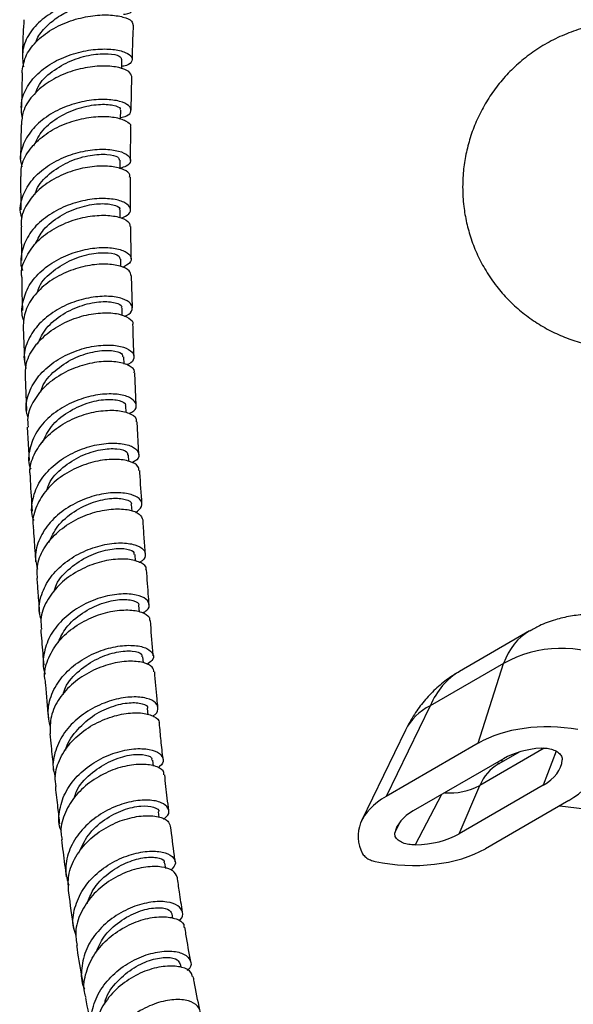
# Model space of a CAD drawing. Units: millimetres. Extents: x 5 to 995, y 5 to 995.
# Drawn here: x 757 to 798, y 144 to 215 of the extents above; entities that cross this region are included whole.
import ezdxf

# ---------------------------------------------------------------- set-up
doc = ezdxf.new("R2010")
doc.units = ezdxf.units.MM

msp = doc.modelspace()

# ---------------------------------------------------------------- linework, layer by layer
at = {"color": 7, "linetype": 'Continuous', "lineweight": 25}
for p, q in [((757.598, 211.598), (757.553, 209.065)), ((765.519, 208.867), (765.584, 211.319)), ((757.532, 207.819), (757.488, 205.306)), ((765.488, 205.232), (765.505, 207.635)), ((757.477, 204.063), (757.506, 201.625)), ((764.733, 201.062), (764.728, 201.636)), ((757.521, 200.4), (757.55, 197.961)), ((765.53, 198.065), (765.502, 200.42)), ((764.785, 197.514), (764.773, 198.061)), ((765.623, 194.52), (765.553, 196.859)), ((764.877, 193.957), (764.86, 194.503)), ((757.673, 193.109), (757.766, 190.695)), ((765.006, 190.424), (764.984, 190.953)), ((765.894, 187.427), (765.789, 189.783)), ((757.813, 189.49), (757.907, 187.049)), ((765.168, 186.899), (765.143, 187.396)), ((766.089, 183.865), (765.957, 186.244)), ((757.966, 185.851), (758.102, 183.411)), ((765.362, 183.359), (765.335, 183.826)), ((765.59, 179.739), (765.557, 180.226)), ((765.843, 176.097), (765.808, 176.588)), ((766.12, 172.426), (766.084, 172.895)), ((794.493, 171.036), (789.406, 168.1)), ((766.424, 168.717), (766.386, 169.161)), ((792.606, 168.676), (787.264, 165.593)), ((790.773, 162.88), (792.606, 168.676)), ((766.764, 164.942), (766.72, 165.407)), ((787.264, 165.593), (784.08, 159.016)), ((785.473, 163.826), (782.285, 157.244)), ((790.773, 162.88), (784.08, 159.016)), ((792.6, 161.752), (786.034, 157.962)), ((793.783, 162.248), (792.223, 161.348)), ((767.141, 161.209), (767.094, 161.645)), ((795.481, 159.822), (789.378, 156.298)), ((789.378, 156.298), (790.875, 159.807)), ((797.356, 158.721), (791.285, 155.216)), ((796.694, 158.339), (824.312, 155.006)), ((767.56, 157.505), (767.513, 157.891)), ((768.037, 153.787), (767.985, 154.164)), ((768.568, 150.151), (768.517, 150.477)), ((769.159, 146.598), (769.114, 146.85))]:
    msp.add_line(p, q, dxfattribs=at)
at = {"color": 8, "linetype": 'Continuous', "lineweight": 25}
for p, q in [((795.568, 162.516), (790.875, 159.807)), ((796.43, 162.295), (795.481, 159.822)), ((792.116, 161.473), (792.326, 161.407)), ((792.615, 161.574), (792.343, 161.603)), ((788.092, 159.149), (786.176, 155.491)), ((784.698, 156.377), (785.088, 157.149))]:
    msp.add_line(p, q, dxfattribs=at)
at = {"color": 7, "linetype": 'Continuous', "lineweight": 25, "flags": 128}
for points in [[(764.836, 211.886), (764.838, 211.967), (764.856, 212.589)], [(764.756, 208.218), (764.756, 208.272), (764.766, 208.889)], [(764.723, 204.613), (764.723, 204.629), (764.725, 205.242)]]:
    msp.add_lwpolyline(points, dxfattribs=at)
at = {"color": 7, "linetype": 'Continuous', "lineweight": 25}
msp.add_arc((796.76, 161.378), 8.398, 62.48587, 119.65057, dxfattribs=at)
at = {"color": 8, "linetype": 'Continuous', "lineweight": 25}
for centre, radius, start, end in [((788.949, 162.092), 3.885, 115.69395, 153.4794), ((788.691, 163.977), 4.707, 265.54072, 297.64726)]:
    msp.add_arc(centre, radius, start, end, dxfattribs=at)
for centre, major_axis, ratio, start_param, end_param in [((800.998, 160.358), (-6.617, 10.611), 0.55332, 6.263768, 6.687149), ((795.4, 157.127), (-5.848, 11.054), 0.600474, 0.022188, 0.444993), ((796.405, 155.102), (-4.473, 6.055), 0.639182, 6.210948, 6.633753)]:
    msp.add_ellipse(centre, major_axis=major_axis, ratio=ratio, start_param=start_param, end_param=end_param, dxfattribs=at)
at = {"color": 7, "linetype": 'Continuous', "lineweight": 25}
for centre, major_axis, ratio, start_param, end_param in [((796.253, 159.495), (7.638, -0.44), 0.596047, 1.373403, 2.404633), ((791.733, 162.024), (7.726, -0.454), 0.58005, 5.560936, 6.683397), ((796.253, 159.495), (5.092, -0.293), 0.596047, 1.78438, 2.404633), ((791.733, 162.024), (5.151, -0.303), 0.58005, 5.560936, 6.266141), ((789.944, 155.853), (7.92, -0.395), 0.554823, 2.431853, 3.463083), ((789.944, 155.853), (5.28, -0.264), 0.554823, 2.431853, 3.052106), ((785.563, 158.462), (5.199, -0.294), 0.569436, 4.862591, 5.567796), ((785.563, 158.462), (7.799, -0.442), 0.569436, 4.445335, 5.567796)]:
    msp.add_ellipse(centre, major_axis=major_axis, ratio=ratio, start_param=start_param, end_param=end_param, dxfattribs=at)
for points, knots in [([(764.974, 215.85), (765.01, 215.853), (765.38, 215.881), (765.703, 216.117), (765.803, 216.463), (765.347, 216.815), (764.439, 217.043), (763.181, 217.07), (761.733, 216.832), (760.279, 216.304), (758.998, 215.496), (758.065, 214.458), (757.55, 213.263), (757.642, 212.437), (757.688, 212.024)], [0, 0, 0, 0, 0.009746, 0.099815, 0.189817, 0.279776, 0.369719, 0.45967, 0.549647, 0.63966, 0.729712, 0.819799, 0.909908, 1, 1, 1, 1]), ([(758.615, 213.839), (758.625, 213.873), (758.72, 214.238), (759.23, 214.86), (760.093, 215.625), (761.167, 216.196), (762.288, 216.562), (763.341, 216.727), (764.219, 216.719), (764.784, 216.588), (765.034, 216.439), (764.976, 216.369), (764.967, 216.358)], [0, 0, 0, 0, 0.012612, 0.133356, 0.254052, 0.374697, 0.495287, 0.615826, 0.736329, 0.856827, 0.977351, 1, 1, 1, 1]), ([(757.588, 211.599), (757.645, 211.987), (757.762, 212.784), (758.555, 213.87), (759.708, 214.773), (761.114, 215.412), (762.583, 215.761), (763.936, 215.831), (764.984, 215.672), (765.622, 215.377), (765.643, 215.161), (765.653, 215.064)], [0, 0, 0, 0, 0.1082749, 0.2224728, 0.3366215, 0.4507409, 0.5648593, 0.6790088, 0.7932212, 0.9075244, 1, 1, 1, 1]), ([(757.726, 215.452), (757.686, 214.78), (757.634, 213.9), (757.622, 213.042), (757.619, 212.839)], [0, 0, 0, 0, 0.763235, 1, 1, 1, 1]), ([(765.616, 212.56), (765.626, 213.062), (765.642, 213.89), (765.686, 214.733), (765.703, 215.065)], [0, 0, 0, 0, 0.606185, 1, 1, 1, 1]), ([(806.179, 214.39), (806.07, 214.439), (805.569, 214.664), (804.624, 214.934), (803.358, 215.193), (802.065, 215.304), (800.765, 215.278), (799.472, 215.11), (798.163, 214.794), (796.865, 214.319), (795.609, 213.685), (794.455, 212.923), (793.414, 212.05), (792.492, 211.084), (791.695, 210.04), (791.025, 208.933), (790.486, 207.778), (790.076, 206.589), (789.796, 205.379), (789.658, 204.276), (789.616, 203.11), (789.685, 201.951), (789.901, 200.687), (790.234, 199.502), (790.703, 198.327), (791.321, 197.17), (792.072, 196.084), (792.935, 195.098), (793.877, 194.232), (794.908, 193.474), (796.015, 192.83), (797.189, 192.308), (798.416, 191.913), (799.682, 191.654), (800.936, 191.525), (801.763, 191.553), (802.158, 191.566)], [0, 0, 0, 0, 0.008412, 0.038536, 0.068763, 0.099085, 0.129488, 0.15996, 0.190486, 0.223925, 0.256815, 0.289105, 0.320832, 0.35203, 0.382728, 0.412955, 0.442741, 0.472117, 0.501127, 0.529829, 0.550069, 0.583023, 0.611211, 0.639968, 0.669368, 0.699868, 0.731936, 0.761868, 0.791757, 0.821642, 0.851574, 0.881589, 0.911705, 0.941924, 0.972239, 1, 1, 1, 1]), ([(757.614, 208.289), (757.562, 208.664), (757.453, 209.452), (757.921, 210.625), (758.819, 211.687), (760.076, 212.522), (761.518, 213.078), (762.967, 213.339), (764.237, 213.326), (765.167, 213.1), (765.651, 212.738), (765.584, 212.367), (765.27, 212.105), (764.891, 212.06), (764.84, 212.054)], [0, 0, 0, 0, 0.082109, 0.172577, 0.26306, 0.353535, 0.443985, 0.534395, 0.624762, 0.715085, 0.805375, 0.895647, 0.985926, 1, 1, 1, 1]), ([(758.591, 210.11), (758.64, 210.269), (758.825, 210.868), (759.751, 211.727), (761.135, 212.529), (762.647, 212.947), (763.916, 213.016), (764.74, 212.84), (764.785, 212.668), (764.805, 212.591)], [0, 0, 0, 0, 0.058618, 0.220961, 0.3832, 0.545333, 0.707385, 0.869404, 1, 1, 1, 1]), ([(765.566, 211.318), (765.526, 211.442), (765.446, 211.694), (764.698, 211.997), (763.582, 212.122), (762.197, 211.999), (760.733, 211.587), (759.366, 210.884), (758.29, 209.926), (757.618, 208.868), (757.567, 208.137), (757.545, 207.818)], [0, 0, 0, 0, 0.112331, 0.226762, 0.341081, 0.455301, 0.569444, 0.683537, 0.797614, 0.911705, 1, 1, 1, 1]), ([(764.757, 208.338), (764.908, 208.374), (765.348, 208.481), (765.583, 208.819), (765.425, 209.217), (764.749, 209.545), (763.667, 209.696), (762.309, 209.599), (760.848, 209.211), (759.471, 208.527), (758.341, 207.58), (757.645, 206.439), (757.383, 205.459), (757.533, 204.912), (757.572, 204.772)], [0, 0, 0, 0, 0.048203, 0.140185, 0.232127, 0.324055, 0.415993, 0.50796, 0.59997, 0.69203, 0.78414, 0.876291, 0.968466, 1, 1, 1, 1]), ([(758.437, 206.28), (758.631, 206.674), (759.035, 207.496), (760.288, 208.454), (761.759, 209.09), (763.202, 209.343), (764.264, 209.275), (764.793, 209.057), (764.714, 208.927), (764.693, 208.893)], [0, 0, 0, 0, 0.147177, 0.306975, 0.46666, 0.62624, 0.78575, 0.945242, 1, 1, 1, 1]), ([(757.535, 204.062), (757.527, 204.287), (757.505, 204.926), (758.028, 205.935), (758.991, 206.965), (760.294, 207.754), (761.742, 208.255), (763.156, 208.459), (764.369, 208.394), (765.177, 208.125), (765.544, 207.829), (765.465, 207.67), (765.45, 207.638)], [0, 0, 0, 0, 0.06162, 0.175456, 0.289226, 0.402945, 0.516633, 0.63032, 0.744036, 0.857808, 0.971661, 1, 1, 1, 1]), ([(757.591, 201.029), (757.547, 201.173), (757.382, 201.725), (757.62, 202.72), (758.29, 203.879), (759.399, 204.85), (760.764, 205.559), (762.221, 205.968), (763.583, 206.08), (764.676, 205.935), (765.367, 205.603), (765.545, 205.191), (765.32, 204.83), (764.879, 204.706), (764.723, 204.661)], [0, 0, 0, 0, 0.032499, 0.124306, 0.216125, 0.307936, 0.399718, 0.491458, 0.583146, 0.674779, 0.766363, 0.857911, 0.949441, 1, 1, 1, 1]), ([(758.539, 202.745), (758.59, 202.917), (758.776, 203.533), (759.704, 204.417), (761.08, 205.231), (762.577, 205.652), (763.826, 205.71), (764.62, 205.514), (764.651, 205.324), (764.665, 205.242)], [0, 0, 0, 0, 0.062731, 0.225748, 0.388648, 0.551429, 0.714112, 0.876744, 1, 1, 1, 1]), ([(765.409, 204.008), (765.426, 204.064), (765.482, 204.257), (765.04, 204.57), (764.151, 204.814), (762.892, 204.833), (761.461, 204.569), (760.034, 204.002), (758.783, 203.153), (757.907, 202.076), (757.477, 201.114), (757.533, 200.55), (757.548, 200.401)], [0, 0, 0, 0, 0.047395, 0.161557, 0.275628, 0.389615, 0.503535, 0.617411, 0.731271, 0.845145, 0.959059, 1, 1, 1, 1]), ([(765.488, 201.634), (765.48, 202.099), (765.467, 202.883), (765.475, 203.681), (765.479, 204.006)], [0, 0, 0, 0, 0.592926, 1, 1, 1, 1]), ([(764.821, 201.04), (765.024, 201.134), (765.459, 201.336), (765.538, 201.765), (765.148, 202.168), (764.282, 202.44), (763.066, 202.486), (761.65, 202.25), (760.214, 201.707), (758.946, 200.875), (757.989, 199.803), (757.531, 198.588), (757.432, 197.685), (757.621, 197.257), (757.635, 197.226)], [0, 0, 0, 0, 0.079266, 0.17051, 0.261739, 0.352979, 0.444249, 0.535564, 0.626934, 0.718361, 0.809841, 0.901363, 0.992912, 1, 1, 1, 1]), ([(758.579, 199.182), (758.747, 199.525), (759.127, 200.301), (760.33, 201.229), (761.786, 201.878), (763.216, 202.13), (764.254, 202.047), (764.763, 201.813), (764.679, 201.671), (764.66, 201.639)], [0, 0, 0, 0, 0.130505, 0.29491, 0.45919, 0.623353, 0.787432, 0.951475, 1, 1, 1, 1]), ([(757.578, 196.733), (757.568, 196.785), (757.482, 197.251), (757.806, 198.146), (758.552, 199.281), (759.727, 200.211), (761.116, 200.866), (762.559, 201.217), (763.874, 201.272), (764.869, 201.076), (765.439, 200.75), (765.434, 200.512), (765.432, 200.418)], [0, 0, 0, 0, 0.014256, 0.128197, 0.242062, 0.355858, 0.469602, 0.583318, 0.697031, 0.810769, 0.924556, 1, 1, 1, 1]), ([(757.736, 193.561), (757.723, 193.588), (757.526, 194.013), (757.606, 194.92), (758.036, 196.151), (758.971, 197.246), (760.225, 198.103), (761.655, 198.67), (763.072, 198.925), (764.297, 198.89), (765.174, 198.621), (765.579, 198.211), (765.516, 197.769), (765.093, 197.555), (764.898, 197.456)], [0, 0, 0, 0, 0.006386, 0.098086, 0.189792, 0.281486, 0.373151, 0.464771, 0.556337, 0.647843, 0.73929, 0.830686, 0.922047, 1, 1, 1, 1]), ([(758.692, 195.604), (758.738, 195.758), (758.919, 196.362), (759.833, 197.244), (761.198, 198.074), (762.683, 198.501), (763.913, 198.553), (764.679, 198.346), (764.699, 198.143), (764.707, 198.059)], [0, 0, 0, 0, 0.05647, 0.221972, 0.38735, 0.552604, 0.717753, 0.882838, 1, 1, 1, 1]), ([(765.513, 196.855), (765.494, 196.978), (765.451, 197.248), (764.783, 197.578), (763.72, 197.734), (762.372, 197.623), (760.93, 197.206), (759.57, 196.485), (758.481, 195.499), (757.761, 194.338), (757.694, 193.513), (757.662, 193.11)], [0, 0, 0, 0, 0.094794, 0.208711, 0.322563, 0.436363, 0.550128, 0.66388, 0.777647, 0.891453, 1, 1, 1, 1]), ([(757.565, 196.732), (757.567, 196.327), (757.572, 195.51), (757.608, 194.712), (757.626, 194.31)], [0, 0, 0, 0, 0.496189, 1, 1, 1, 1]), ([(765.017, 193.903), (765.077, 193.922), (765.433, 194.036), (765.652, 194.389), (765.571, 194.838), (764.953, 195.212), (763.925, 195.393), (762.605, 195.309), (761.165, 194.919), (759.793, 194.218), (758.655, 193.242), (757.928, 192.068), (757.645, 190.978), (757.814, 190.339), (757.873, 190.115)], [0, 0, 0, 0, 0.019103, 0.112058, 0.205004, 0.297961, 0.390948, 0.483981, 0.577072, 0.670226, 0.763442, 0.856714, 0.950031, 1, 1, 1, 1]), ([(758.711, 191.879), (758.9, 192.276), (759.297, 193.114), (760.532, 194.101), (761.981, 194.761), (763.395, 195.017), (764.411, 194.925), (764.903, 194.682), (764.816, 194.534), (764.799, 194.504)], [0, 0, 0, 0, 0.146879, 0.309647, 0.47229, 0.634814, 0.797247, 0.959631, 1, 1, 1, 1]), ([(757.843, 189.49), (757.836, 189.788), (757.82, 190.511), (758.381, 191.617), (759.365, 192.678), (760.669, 193.489), (762.104, 193.999), (763.486, 194.196), (764.656, 194.107), (765.394, 193.798), (765.716, 193.49), (765.636, 193.332), (765.631, 193.321)], [0, 0, 0, 0, 0.079785, 0.193934, 0.308005, 0.422007, 0.535957, 0.649877, 0.76379, 0.87772, 0.991685, 1, 1, 1, 1]), ([(765.736, 190.975), (765.728, 191.15), (765.693, 191.925), (765.674, 192.711), (765.659, 193.319)], [0, 0, 0, 0, 0.225576, 1, 1, 1, 1]), ([(758.019, 186.586), (757.97, 186.759), (757.803, 187.349), (758.058, 188.401), (758.75, 189.598), (759.868, 190.602), (761.23, 191.333), (762.67, 191.75), (763.999, 191.854), (765.043, 191.685), (765.68, 191.313), (765.779, 190.858), (765.585, 190.499), (765.248, 190.38), (765.2, 190.363)], [0, 0, 0, 0, 0.039122, 0.133855, 0.228569, 0.323251, 0.417886, 0.512463, 0.606974, 0.701419, 0.795802, 0.890133, 0.984426, 1, 1, 1, 1]), ([(758.953, 188.383), (759.005, 188.563), (759.19, 189.2), (760.113, 190.12), (761.473, 190.966), (762.946, 191.403), (764.157, 191.454), (764.898, 191.241), (764.907, 191.033), (764.911, 190.95)], [0, 0, 0, 0, 0.064683, 0.230086, 0.395363, 0.56051, 0.725545, 0.890501, 1, 1, 1, 1]), ([(765.736, 189.784), (765.75, 189.821), (765.817, 190.011), (765.43, 190.333), (764.604, 190.61), (763.385, 190.646), (761.981, 190.383), (760.563, 189.802), (759.307, 188.926), (758.406, 187.814), (757.944, 186.744), (758.005, 186.085), (758.026, 185.854)], [0, 0, 0, 0, 0.027596, 0.141467, 0.255299, 0.369097, 0.482875, 0.59665, 0.710444, 0.824278, 0.938172, 1, 1, 1, 1]), ([(765.389, 186.835), (765.508, 186.896), (765.871, 187.082), (765.957, 187.499), (765.635, 187.937), (764.816, 188.236), (763.639, 188.294), (762.246, 188.054), (760.82, 187.493), (759.549, 186.63), (758.581, 185.519), (758.103, 184.262), (757.999, 183.306), (758.198, 182.844), (758.222, 182.789)], [0, 0, 0, 0, 0.046126, 0.140039, 0.233967, 0.327926, 0.421933, 0.516, 0.610132, 0.704332, 0.798598, 0.892921, 0.98729, 1, 1, 1, 1]), ([(759.08, 184.738), (759.264, 185.133), (759.658, 185.976), (760.882, 186.975), (762.321, 187.651), (763.722, 187.913), (764.717, 187.818), (765.193, 187.573), (765.105, 187.423), (765.09, 187.397)], [0, 0, 0, 0, 0.145153, 0.309621, 0.473957, 0.638169, 0.802278, 0.96632, 1, 1, 1, 1]), ([(758.217, 182.224), (758.196, 182.336), (758.093, 182.873), (758.424, 183.859), (759.188, 185.038), (760.365, 186.007), (761.75, 186.69), (763.177, 187.053), (764.464, 187.105), (765.413, 186.889), (765.923, 186.557), (765.898, 186.32), (765.889, 186.24)], [0, 0, 0, 0, 0.029947, 0.144156, 0.25828, 0.372324, 0.486298, 0.600218, 0.714102, 0.827971, 0.941843, 1, 1, 1, 1]), ([(758.461, 179.073), (758.443, 179.113), (758.234, 179.56), (758.305, 180.512), (758.733, 181.791), (759.665, 182.936), (760.915, 183.837), (762.335, 184.438), (763.738, 184.712), (764.938, 184.68), (765.786, 184.397), (766.144, 183.962), (766.077, 183.53), (765.709, 183.326), (765.578, 183.253)], [0, 0, 0, 0, 0.009334, 0.103399, 0.197438, 0.291439, 0.38539, 0.479282, 0.573108, 0.666864, 0.760552, 0.854177, 0.947749, 1, 1, 1, 1]), ([(759.404, 181.282), (759.448, 181.431), (759.628, 182.045), (760.532, 182.953), (761.882, 183.819), (763.345, 184.267), (764.539, 184.322), (765.257, 184.111), (765.258, 183.902), (765.259, 183.821)], [0, 0, 0, 0, 0.0542059, 0.2226521, 0.3909673, 0.5591505, 0.727216, 0.8951916, 1, 1, 1, 1]), ([(766.099, 182.681), (766.092, 182.789), (766.074, 183.056), (765.465, 183.387), (764.439, 183.552), (763.112, 183.434), (761.681, 182.995), (760.33, 182.24), (759.217, 181.208), (758.557, 179.987), (758.297, 179.059), (758.412, 178.601), (758.421, 178.568)], [0, 0, 0, 0, 0.078428, 0.192434, 0.306431, 0.420428, 0.534437, 0.648476, 0.76256, 0.876707, 0.990929, 1, 1, 1, 1]), ([(766.311, 180.276), (766.259, 181.027), (766.202, 181.828), (766.158, 182.636), (766.155, 182.686)], [0, 0, 0, 0, 0.938255, 1, 1, 1, 1]), ([(758.169, 182.219), (758.174, 182.132), (758.22, 181.304), (758.277, 180.484), (758.328, 179.75)], [0, 0, 0, 0, 0.105325, 1, 1, 1, 1]), ([(765.851, 179.635), (766.028, 179.781), (766.383, 180.074), (766.277, 180.563), (765.701, 180.945), (764.687, 181.125), (763.382, 181.023), (761.952, 180.598), (760.587, 179.851), (759.457, 178.821), (758.741, 177.593), (758.472, 176.44), (758.658, 175.764), (758.726, 175.516)], [0, 0, 0, 0, 0.09286, 0.187324, 0.281826, 0.376378, 0.470991, 0.565672, 0.660426, 0.755252, 0.850144, 0.945097, 1, 1, 1, 1]), ([(759.547, 177.466), (759.734, 177.874), (760.131, 178.738), (761.356, 179.764), (762.787, 180.456), (764.177, 180.729), (765.152, 180.637), (765.615, 180.396), (765.525, 180.247), (765.512, 180.226)], [0, 0, 0, 0, 0.148105, 0.313219, 0.478203, 0.643062, 0.807814, 0.972486, 1, 1, 1, 1]), ([(758.711, 174.88), (758.695, 175.214), (758.659, 175.988), (759.205, 177.172), (760.174, 178.293), (761.468, 179.162), (762.893, 179.718), (764.273, 179.947), (765.413, 179.872), (766.207, 179.561), (766.323, 179.254), (766.38, 179.101)], [0, 0, 0, 0, 0.086763, 0.20141, 0.31596, 0.430426, 0.544818, 0.65915, 0.773435, 0.887691, 1, 1, 1, 1]), ([(766.559, 176.645), (766.528, 177.054), (766.466, 177.872), (766.414, 178.693), (766.388, 179.102)], [0, 0, 0, 0, 0.501356, 1, 1, 1, 1]), ([(758.405, 178.565), (758.423, 178.278), (758.477, 177.438), (758.539, 176.605), (758.58, 176.058)], [0, 0, 0, 0, 0.342354, 1, 1, 1, 1]), ([(758.976, 171.905), (758.929, 172.053), (758.745, 172.631), (758.957, 173.701), (759.6, 174.966), (760.687, 176.046), (762.032, 176.849), (763.466, 177.33), (764.8, 177.48), (765.853, 177.338), (766.502, 176.972), (766.598, 176.505), (766.433, 176.141), (766.133, 176.02), (766.118, 176.014)], [0, 0, 0, 0, 0.033255, 0.12973, 0.226159, 0.322532, 0.418842, 0.515081, 0.611249, 0.707332, 0.80333, 0.89925, 0.995099, 1, 1, 1, 1]), ([(759.911, 173.873), (759.964, 174.055), (760.152, 174.71), (761.071, 175.66), (762.418, 176.542), (763.866, 177.004), (765.042, 177.067), (765.739, 176.864), (765.732, 176.659), (765.729, 176.583)], [0, 0, 0, 0, 0.064614, 0.232173, 0.399581, 0.56686, 0.734101, 0.901323, 1, 1, 1, 1]), ([(766.604, 175.475), (766.613, 175.503), (766.677, 175.69), (766.294, 176.004), (765.475, 176.271), (764.255, 176.277), (762.854, 175.967), (761.443, 175.327), (760.204, 174.383), (759.33, 173.204), (758.899, 172.079), (758.984, 171.398), (759.013, 171.158)], [0, 0, 0, 0, 0.0201379, 0.1346626, 0.2492199, 0.3638157, 0.4784595, 0.5931651, 0.7079301, 0.8227525, 0.9376414, 1, 1, 1, 1]), ([(766.834, 172.955), (766.818, 173.144), (766.751, 173.981), (766.691, 174.823), (766.645, 175.475)], [0, 0, 0, 0, 0.225731, 1, 1, 1, 1]), ([(758.666, 174.879), (758.691, 174.523), (758.752, 173.666), (758.82, 172.818), (758.859, 172.323)], [0, 0, 0, 0, 0.4163065, 1, 1, 1, 1]), ([(766.358, 172.343), (766.472, 172.406), (766.826, 172.603), (766.894, 173.027), (766.549, 173.461), (765.706, 173.734), (764.51, 173.746), (763.11, 173.44), (761.694, 172.8), (760.453, 171.852), (759.535, 170.659), (759.13, 169.335), (759.073, 168.365), (759.286, 167.918), (759.301, 167.888)], [0, 0, 0, 0, 0.044818, 0.139387, 0.233985, 0.328626, 0.423318, 0.518074, 0.612903, 0.707806, 0.802785, 0.897835, 0.992944, 1, 1, 1, 1]), ([(760.231, 170.224), (760.398, 170.581), (760.78, 171.399), (761.965, 172.39), (763.385, 173.094), (764.759, 173.373), (765.707, 173.285), (766.151, 173.051), (766.06, 172.911), (766.05, 172.896)], [0, 0, 0, 0, 0.13158, 0.301519, 0.471312, 0.640937, 0.810412, 0.979811, 1, 1, 1, 1]), ([(759.298, 167.383), (759.28, 167.452), (759.155, 167.959), (759.423, 168.951), (760.109, 170.211), (761.239, 171.273), (762.602, 172.048), (764.031, 172.494), (765.34, 172.61), (766.325, 172.435), (766.872, 172.116), (766.862, 171.871), (766.859, 171.785)], [0, 0, 0, 0, 0.018133, 0.13341, 0.248594, 0.363693, 0.478714, 0.593677, 0.708593, 0.823479, 0.938348, 1, 1, 1, 1]), ([(767.135, 169.226), (767.125, 169.344), (767.05, 170.193), (766.984, 171.051), (766.927, 171.791)], [0, 0, 0, 0, 0.1384431, 1, 1, 1, 1]), ([(800.928, 172.05), (800.535, 172.113), (799.766, 172.238), (798.604, 172.249), (797.472, 172.131), (796.333, 171.86), (795.332, 171.5), (794.74, 171.158), (794.51, 171.024)], [0, 0, 0, 0, 0.180928, 0.354076, 0.524709, 0.693682, 0.880523, 1, 1, 1, 1]), ([(758.951, 171.154), (758.973, 170.865), (759.04, 169.993), (759.115, 169.125), (759.166, 168.544)], [0, 0, 0, 0, 0.331761, 1, 1, 1, 1]), ([(759.662, 164.013), (759.573, 164.429), (759.388, 165.292), (759.76, 166.633), (760.576, 167.874), (761.771, 168.89), (763.168, 169.603), (764.586, 169.978), (765.831, 170.024), (766.744, 169.792), (767.177, 169.374), (767.162, 168.924), (766.8, 168.692), (766.659, 168.602)], [0, 0, 0, 0, 0.088331, 0.183171, 0.277976, 0.372727, 0.467409, 0.562018, 0.656545, 0.750998, 0.845383, 0.939712, 1, 1, 1, 1]), ([(760.569, 166.407), (760.62, 166.584), (760.812, 167.242), (761.732, 168.199), (763.076, 169.094), (764.515, 169.561), (765.667, 169.623), (766.332, 169.422), (766.312, 169.225), (766.305, 169.156)], [0, 0, 0, 0, 0.0625649, 0.2321867, 0.4016721, 0.5710224, 0.7402289, 0.9093099, 1, 1, 1, 1]), ([(767.186, 168.062), (767.165, 168.182), (767.118, 168.461), (766.448, 168.772), (765.375, 168.882), (764.024, 168.684), (762.597, 168.148), (761.276, 167.288), (760.252, 166.158), (759.622, 164.87), (759.627, 163.988), (759.629, 163.561)], [0, 0, 0, 0, 0.086877, 0.201846, 0.316811, 0.43177, 0.546737, 0.661725, 0.776753, 0.891845, 1, 1, 1, 1]), ([(767.47, 165.479), (767.45, 165.683), (767.366, 166.541), (767.293, 167.408), (767.237, 168.069)], [0, 0, 0, 0, 0.2370342, 1, 1, 1, 1]), ([(789.405, 168.085), (789.127, 167.919), (788.504, 167.546), (787.641, 166.819), (786.816, 165.951), (786.072, 164.958), (785.679, 164.216), (785.473, 163.826)], [0, 0, 0, 0, 0.1649836, 0.3691044, 0.5720369, 0.7748874, 1, 1, 1, 1]), ([(759.264, 167.377), (759.271, 167.296), (759.346, 166.409), (759.429, 165.525), (759.505, 164.723)], [0, 0, 0, 0, 0.091526, 1, 1, 1, 1]), ([(767.073, 164.853), (767.085, 164.859), (767.376, 164.988), (767.517, 165.36), (767.389, 165.83), (766.707, 166.181), (765.63, 166.289), (764.286, 166.088), (762.86, 165.544), (761.543, 164.672), (760.502, 163.524), (759.926, 162.203), (759.765, 161.13), (759.965, 160.578), (760.007, 160.46)], [0, 0, 0, 0, 0.004198, 0.100943, 0.197697, 0.294475, 0.391296, 0.488182, 0.58514, 0.682181, 0.779304, 0.876503, 0.973767, 1, 1, 1, 1]), ([(760.78, 162.368), (760.78, 162.369), (760.827, 162.862), (761.493, 163.776), (762.657, 164.887), (764.099, 165.596), (765.451, 165.88), (766.372, 165.786), (766.798, 165.552), (766.706, 165.416), (766.7, 165.407)], [0, 0, 0, 0, 0.000344, 0.165482, 0.33045, 0.495282, 0.659983, 0.824558, 0.989042, 1, 1, 1, 1]), ([(760.075, 159.729), (760.037, 159.968), (759.929, 160.659), (760.323, 161.821), (761.164, 163.056), (762.384, 164.056), (763.785, 164.745), (765.184, 165.092), (766.408, 165.11), (767.23, 164.851), (767.615, 164.54), (767.552, 164.352), (767.544, 164.327)], [0, 0, 0, 0, 0.060962, 0.176381, 0.2917, 0.406928, 0.522092, 0.637207, 0.752302, 0.867397, 0.982508, 1, 1, 1, 1]), ([(767.842, 161.726), (767.795, 162.174), (767.703, 163.037), (767.62, 163.909), (767.581, 164.328)], [0, 0, 0, 0, 0.518844, 1, 1, 1, 1]), ([(759.616, 163.561), (759.645, 163.26), (759.723, 162.453), (759.813, 161.559), (759.877, 160.966), (759.886, 160.877)], [0, 0, 0, 0, 0.335629, 0.899804, 1, 1, 1, 1]), ([(760.46, 156.481), (760.429, 156.55), (760.207, 157.047), (760.284, 158.085), (760.74, 159.444), (761.695, 160.659), (762.959, 161.612), (764.377, 162.241), (765.752, 162.52), (766.896, 162.473), (767.666, 162.161), (767.905, 161.697), (767.809, 161.298), (767.506, 161.138), (767.46, 161.114)], [0, 0, 0, 0, 0.015625, 0.112611, 0.209595, 0.306546, 0.403443, 0.500265, 0.597002, 0.693656, 0.79023, 0.88674, 0.983204, 1, 1, 1, 1]), ([(795.345, 162.523), (795.49, 162.525), (795.782, 162.528), (796.198, 162.425), (796.554, 162.253), (796.807, 162.013), (796.886, 161.805), (796.88, 161.69), (796.88, 161.67)], [0, 0, 0, 0, 0.180276, 0.360141, 0.550708, 0.752216, 0.956379, 1, 1, 1, 1]), ([(761.405, 158.951), (761.447, 159.094), (761.631, 159.724), (762.53, 160.663), (763.86, 161.574), (765.285, 162.047), (766.414, 162.105), (767.051, 161.9), (767.022, 161.703), (767.013, 161.639)], [0, 0, 0, 0, 0.050755, 0.224342, 0.397724, 0.570956, 0.744075, 0.917101, 1, 1, 1, 1]), ([(767.902, 160.579), (767.911, 160.641), (767.944, 160.871), (767.461, 161.19), (766.531, 161.391), (765.252, 161.292), (763.839, 160.851), (762.475, 160.068), (761.334, 158.986), (760.618, 157.697), (760.336, 156.61), (760.478, 156.022), (760.511, 155.884)], [0, 0, 0, 0, 0.043128, 0.158356, 0.273533, 0.388668, 0.50377, 0.618862, 0.733975, 0.84913, 0.964361, 1, 1, 1, 1]), ([(768.261, 157.983), (768.224, 158.288), (768.12, 159.15), (768.025, 160.021), (767.964, 160.584)], [0, 0, 0, 0, 0.35325, 1, 1, 1, 1]), ([(760.009, 159.722), (760.011, 159.708), (760.065, 159.199), (760.167, 158.298), (760.271, 157.414), (760.318, 157.022)], [0, 0, 0, 0, 0.015456, 0.56375, 1, 1, 1, 1]), ([(767.874, 157.362), (767.997, 157.459), (768.322, 157.714), (768.275, 158.18), (767.782, 158.595), (766.823, 158.794), (765.555, 158.69), (764.144, 158.237), (762.786, 157.437), (761.657, 156.336), (760.935, 155.025), (760.666, 153.711), (760.892, 152.914), (760.989, 152.568)], [0, 0, 0, 0, 0.058602, 0.154758, 0.250916, 0.347103, 0.443341, 0.539653, 0.636048, 0.732532, 0.8291, 0.925731, 1, 1, 1, 1]), ([(761.728, 154.906), (761.925, 155.353), (762.333, 156.278), (763.56, 157.369), (764.959, 158.092), (766.3, 158.375), (767.19, 158.269), (767.602, 158.029), (767.511, 157.893), (767.51, 157.891)], [0, 0, 0, 0, 0.157338, 0.325842, 0.494142, 0.662306, 0.830377, 0.998388, 1, 1, 1, 1]), ([(760.987, 152.019), (760.957, 152.439), (760.895, 153.324), (761.44, 154.656), (762.398, 155.86), (763.677, 156.799), (765.085, 157.406), (766.441, 157.659), (767.539, 157.582), (768.249, 157.275), (768.322, 156.977), (768.354, 156.845)], [0, 0, 0, 0, 0.104005, 0.219146, 0.334183, 0.449135, 0.564028, 0.678899, 0.793775, 0.908687, 1, 1, 1, 1]), ([(768.731, 154.273), (768.71, 154.422), (768.591, 155.275), (768.484, 156.14), (768.396, 156.854)], [0, 0, 0, 0, 0.1756169, 1, 1, 1, 1]), ([(786.176, 155.491), (786.018, 155.496), (785.705, 155.505), (785.27, 155.633), (784.925, 155.83), (784.696, 156.091), (784.698, 156.281), (784.698, 156.377)], [0, 0, 0, 0, 0.194708, 0.389078, 0.591812, 0.795499, 1, 1, 1, 1]), ([(760.457, 155.875), (760.494, 155.575), (760.605, 154.668), (760.727, 153.766), (760.809, 153.162)], [0, 0, 0, 0, 0.330777, 1, 1, 1, 1]), ([(761.526, 148.891), (761.452, 149.095), (761.214, 149.743), (761.371, 150.933), (761.965, 152.293), (763.009, 153.471), (764.322, 154.361), (765.733, 154.906), (767.045, 155.091), (768.083, 154.951), (768.683, 154.565), (768.825, 154.08), (768.532, 153.785), (768.41, 153.661)], [0, 0, 0, 0, 0.045324, 0.143758, 0.242195, 0.340602, 0.438945, 0.537206, 0.635375, 0.733451, 0.831449, 0.929385, 1, 1, 1, 1]), ([(762.335, 151.242), (762.459, 151.579), (762.76, 152.401), (763.81, 153.439), (765.118, 154.231), (766.416, 154.61), (767.412, 154.615), (767.962, 154.404), (767.922, 154.213), (767.91, 154.159)], [0, 0, 0, 0, 0.118251, 0.287961, 0.449875, 0.611596, 0.773192, 0.93476, 1, 1, 1, 1]), ([(782.361, 154.839), (782.424, 154.753), (782.552, 154.581), (782.886, 154.396), (783.148, 154.326), (783.263, 154.295)], [0, 0, 0, 0, 0.359088, 0.71752, 1, 1, 1, 1]), ([(768.882, 153.158), (768.804, 153.322), (768.647, 153.651), (767.795, 153.933), (766.621, 153.932), (765.241, 153.583), (763.858, 152.877), (762.652, 151.849), (761.812, 150.579), (761.411, 149.303), (761.541, 148.515), (761.595, 148.188)], [0, 0, 0, 0, 0.11484, 0.229817, 0.344705, 0.459521, 0.574294, 0.689051, 0.803838, 0.918688, 1, 1, 1, 1]), ([(769.263, 150.612), (769.186, 151.096), (769.052, 151.938), (768.936, 152.795), (768.886, 153.159)], [0, 0, 0, 0, 0.575408, 1, 1, 1, 1]), ([(760.967, 152.018), (761.084, 151.163), (761.209, 150.255), (761.356, 149.362), (761.364, 149.31)], [0, 0, 0, 0, 0.942107, 1, 1, 1, 1]), ([(768.984, 149.976), (769.019, 150), (769.289, 150.189), (769.318, 150.617), (769.003, 151.1), (768.171, 151.391), (766.994, 151.384), (765.622, 151.024), (764.246, 150.3), (763.058, 149.252), (762.207, 147.954), (761.875, 146.543), (761.879, 145.511), (762.126, 145.049), (762.148, 145.009)], [0, 0, 0, 0, 0.014511, 0.111936, 0.20934, 0.306751, 0.404205, 0.501722, 0.59933, 0.69704, 0.794848, 0.89274, 0.990678, 1, 1, 1, 1]), ([(762.248, 144.398), (762.203, 144.537), (762.012, 145.125), (762.205, 146.251), (762.818, 147.609), (763.878, 148.778), (765.19, 149.65), (766.583, 150.17), (767.873, 150.327), (768.843, 150.153), (769.373, 149.83), (769.368, 149.575), (769.366, 149.502)], [0, 0, 0, 0, 0.035625, 0.150624, 0.265518, 0.380307, 0.49501, 0.609661, 0.724301, 0.838982, 0.953736, 1, 1, 1, 1]), ([(762.956, 147.649), (763.124, 148.041), (763.501, 148.918), (764.667, 149.976), (766.049, 150.71), (767.337, 150.983), (768.283, 150.869), (768.426, 150.605), (768.495, 150.477)], [0, 0, 0, 0, 0.141189, 0.315889, 0.490348, 0.664599, 0.838753, 1, 1, 1, 1]), ([(769.858, 147.011), (769.737, 147.674), (769.587, 148.499), (769.458, 149.345), (769.432, 149.512)], [0, 0, 0, 0, 0.8025, 1, 1, 1, 1]), ([(761.549, 148.183), (761.663, 147.443), (761.802, 146.54), (761.968, 145.657), (761.999, 145.497)], [0, 0, 0, 0, 0.819155, 1, 1, 1, 1]), ([(762.891, 141.162), (762.76, 141.615), (762.496, 142.526), (762.761, 143.981), (763.479, 145.331), (764.592, 146.464), (765.931, 147.282), (767.313, 147.734), (768.542, 147.818), (769.46, 147.578), (769.888, 147.11), (769.927, 146.654), (769.666, 146.424), (769.61, 146.376)], [0, 0, 0, 0, 0.096581, 0.194277, 0.291991, 0.389675, 0.487289, 0.584797, 0.682189, 0.779475, 0.876681, 0.973844, 1, 1, 1, 1]), ([(769.98, 145.915), (769.961, 146.025), (769.91, 146.32), (769.263, 146.637), (768.204, 146.739), (766.88, 146.488), (765.501, 145.866), (764.254, 144.899), (763.299, 143.654), (762.831, 142.259), (762.731, 141.205), (762.936, 140.709), (762.96, 140.652)], [0, 0, 0, 0, 0.068571, 0.183391, 0.298065, 0.412621, 0.527093, 0.641538, 0.755998, 0.870522, 0.985135, 1, 1, 1, 1]), ([(763.599, 143.919), (763.618, 144.023), (763.728, 144.629), (764.496, 145.612), (765.699, 146.626), (767.035, 147.205), (768.17, 147.367), (768.944, 147.205), (769.029, 146.954), (769.066, 146.843)], [0, 0, 0, 0, 0.035689, 0.207748, 0.379573, 0.543444, 0.707166, 0.870819, 1, 1, 1, 1]), ([(770.518, 143.487), (770.375, 144.178), (770.209, 144.984), (770.066, 145.811), (770.046, 145.929)], [0, 0, 0, 0, 0.857316, 1, 1, 1, 1]), ([(762.206, 144.387), (762.344, 143.598), (762.5, 142.706), (762.687, 141.838), (762.709, 141.737)], [0, 0, 0, 0, 0.884487, 1, 1, 1, 1]), ([(770.341, 142.897), (770.418, 143.01), (770.633, 143.324), (770.413, 143.813), (769.753, 144.201), (768.677, 144.302), (767.367, 144.044), (765.998, 143.408), (764.764, 142.421), (763.827, 141.155), (763.359, 139.735), (763.307, 138.536), (763.591, 137.917), (763.675, 137.734)], [0, 0, 0, 0, 0.055855, 0.155874, 0.25587, 0.355881, 0.45596, 0.556145, 0.656458, 0.756898, 0.857434, 0.958028, 1, 1, 1, 1])]:
    msp.add_open_spline(points, degree=3, knots=knots, dxfattribs=at)

doc.saveas('drawing.dxf')
